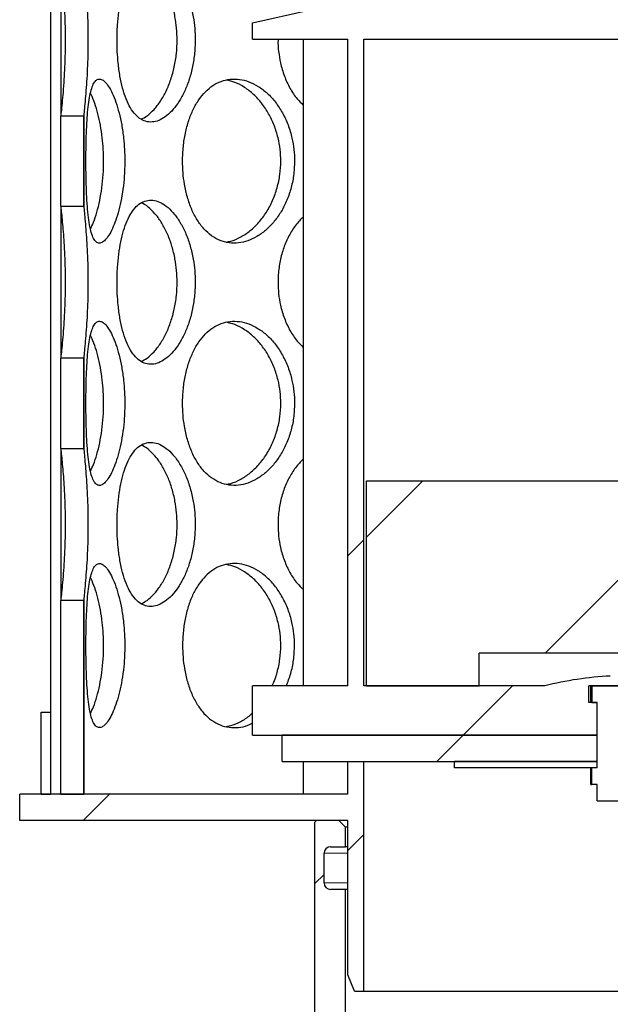
# Model space of a CAD drawing. Units: millimetres. Extents: x -80 to 420, y 0 to 346.
# Drawn here: x 110 to 119, y 216 to 231 of the extents above; entities that cross this region are included whole.
import ezdxf

# ---------------------------------------------------------------- set-up
doc = ezdxf.new("R2010")
doc.units = ezdxf.units.MM
pattern_1 = [(45, (0, 0), (-13.4704, 13.4704), []), (45, (4.49, 0), (-13.4704, 13.4704), []), (45, (8.98, 0), (-13.4704, 13.4704), []), (45, (13.47, 0), (-13.4704, 13.4704), [])]

msp = doc.modelspace()

# ---------------------------------------------------------------- hatches: boundary and pattern name
at = {"linetype": 'Continuous', "lineweight": 18}
h = msp.add_hatch(dxfattribs=at)
h.set_pattern_fill('ANSI31', style=0)
edge = h.paths.add_edge_path(flags=0)
edge.add_line((115.31212, 215.64279), (115.17462, 215.64279))
edge.add_line((115.17462, 215.64279), (115.27462, 215.74279))
edge.add_line((115.27462, 215.74279), (115.27462, 217.99279))
edge.add_line((115.27462, 217.99279), (115.04962, 217.99279))
edge.add_arc((115.04962, 218.09279), 0.1, 180, 270, ccw=False)
edge.add_line((114.94962, 218.09279), (114.94962, 218.54279))
edge.add_arc((115.04962, 218.54279), 0.1, 90, 180, ccw=False)
edge.add_line((115.04962, 218.64279), (115.27462, 218.64279))
edge.add_line((115.27462, 218.64279), (115.27462, 218.94279))
edge.add_line((115.27462, 218.94279), (115.17462, 219.04279))
edge.add_line((115.17462, 219.04279), (114.83712, 219.04279))
edge.add_line((114.83712, 219.04279), (114.81212, 219.01779))
edge.add_line((114.81212, 219.01779), (114.81212, 215.64279))
edge.add_line((114.81212, 215.64279), (115.06212, 215.64279))
edge.add_line((115.06212, 215.64279), (115.31212, 215.39279))
edge.add_line((115.31212, 215.39279), (115.31212, 207.44279))
edge.add_line((115.31212, 207.44279), (160.06212, 207.44279))
edge.add_line((160.06212, 207.44279), (160.06212, 205.24279))
edge.add_line((160.06212, 205.24279), (160.46212, 205.24279))
edge.add_line((160.46212, 205.24279), (160.46212, 208.94279))
edge.add_line((160.46212, 208.94279), (160.06212, 208.94279))
edge.add_line((160.06212, 208.94279), (160.06212, 239.44779))
edge.add_line((160.06212, 239.44779), (164.06212, 239.44779))
edge.add_line((164.06212, 239.44779), (164.31212, 239.54779))
edge.add_line((164.31212, 239.54779), (164.31212, 239.69279))
edge.add_line((164.31212, 239.69279), (159.81712, 239.69279))
edge.add_line((159.81712, 239.69279), (159.81712, 207.68779))
edge.add_line((159.81712, 207.68779), (115.55712, 207.68779))
edge.add_line((115.55712, 207.68779), (115.55712, 216.04279))
edge.add_line((115.55712, 216.04279), (115.31212, 216.04279))
edge.add_line((115.31212, 216.04279), (115.31212, 215.64279))
h = msp.add_hatch(dxfattribs=at)
h.set_pattern_fill('DIN 201 Stahl und Stahlguss', style=0, pattern_type=2)
h.set_pattern_definition(pattern_1)
h.paths.add_polyline_path([(121.68387, 231.99279), (121.68387, 232.34279), (120.34037, 232.34279), (120.34037, 231.99279), (120.26212, 231.99279), (120.26212, 231.69279), (116.06212, 231.69279), (113.86212, 231.19279), (113.86212, 230.94279), (115.31212, 230.94279), (115.31212, 221.09279), (113.86212, 221.09279), (113.86212, 220.34279), (119.11212, 220.34279), (119.11212, 220.84279), (118.98712, 220.84279), (118.98712, 221.09279), (119.63712, 221.09279), (119.63712, 220.84279), (119.51212, 220.84279), (119.51212, 220.34279), (124.76212, 220.34279), (124.76212, 221.09279), (123.31212, 221.09279), (123.31212, 230.94279), (124.76212, 230.94279), (124.76212, 231.19279), (122.56212, 231.69279), (121.76212, 231.69279), (121.76212, 231.99279)], flags=0)
edge = h.paths.add_edge_path(flags=0)
edge.add_arc((119.55002, 216.24845), 5, 92.727169, 104.334362)
edge.add_line((118.31212, 221.09279), (115.55712, 221.09279))
edge.add_line((115.55712, 221.09279), (115.55712, 230.94279))
edge.add_line((115.55712, 230.94279), (123.06712, 230.94279))
edge.add_line((123.06712, 230.94279), (123.06712, 221.09279))
edge.add_line((123.06712, 221.09279), (120.31212, 221.09279))
edge.add_arc((119.07422, 216.24845), 5, 75.665638, 87.272831)
h = msp.add_hatch(dxfattribs=at)
h.set_pattern_fill('ANSI31', style=0)
h.paths.add_polyline_path([(111.28712, 228.40142), (111.28712, 229.77417), (110.93712, 229.77417), (110.93712, 228.40142)], flags=0)
h = msp.add_hatch(dxfattribs=at)
h.set_pattern_fill('ANSI31', style=0)
h.paths.add_polyline_path([(111.28712, 224.71142), (111.28712, 226.08417), (110.93712, 226.08417), (110.93712, 224.71142)], flags=0)
h = msp.add_hatch(dxfattribs=at)
h.set_pattern_fill('DIN 201 Stahl und Stahlguss', style=0, pattern_type=2)
h.set_pattern_definition(pattern_1)
h.paths.add_polyline_path([(117.31212, 221.59279), (121.31212, 221.59279), (121.31212, 221.09279), (123.02962, 221.09279), (123.02962, 224.21779), (115.59462, 224.21779), (115.59462, 221.09279), (117.31212, 221.09279)], flags=0)
h = msp.add_hatch(dxfattribs=at)
h.set_pattern_fill('ANSI31', style=0)
h.paths.add_polyline_path([(111.28712, 219.44279), (111.28712, 222.39417), (110.93712, 222.39417), (110.93712, 219.44279)], flags=0)
h = msp.add_hatch(dxfattribs=at)
h.set_pattern_fill('DIN 201 Stahl und Stahlguss', style=0, pattern_type=2)
h.set_pattern_definition(pattern_1)
h.paths.add_polyline_path([(119.59438, 219.59279), (119.59438, 219.84279), (119.51212, 219.84279), (119.51212, 220.84279), (119.59438, 220.84279), (119.59438, 221.09279), (119.02986, 221.09279), (119.02986, 220.84279), (119.11212, 220.84279), (119.11212, 219.84279), (119.02986, 219.84279), (119.02986, 219.59279), (119.11212, 219.59279), (119.11212, 219.34279), (119.51212, 219.34279), (119.51212, 219.59279)], flags=0)
h = msp.add_hatch(dxfattribs=at)
h.set_pattern_fill('DIN 201 Stahl und Stahlguss', style=0, pattern_type=2)
h.set_pattern_definition(pattern_1)
h.paths.add_polyline_path([(110.63712, 219.44279), (110.78712, 219.44279), (110.78712, 220.69279), (110.63712, 220.69279)], flags=0)
h = msp.add_hatch(dxfattribs=at)
h.set_pattern_fill('DIN 201 Stahl und Stahlguss', style=0, pattern_type=2)
h.set_pattern_definition(pattern_1)
h.paths.add_polyline_path([(119.11212, 219.94279), (119.11212, 220.34279), (114.31212, 220.34279), (114.31212, 219.94279)], flags=0)
h = msp.add_hatch(dxfattribs=at)
h.set_pattern_fill('ANSI31', style=0)
h.paths.add_polyline_path([(115.55712, 219.94279), (115.31212, 219.94279), (115.31212, 219.44279), (110.31212, 219.44279), (110.31212, 219.04279), (115.31212, 219.04279), (115.31212, 216.69279), (115.41212, 216.44279), (115.55712, 216.44279)], flags=0)
h = msp.add_hatch(dxfattribs=at)
h.set_pattern_fill('DIN 201 Stahl und Stahlguss', style=0, pattern_type=2)
h.set_pattern_definition(pattern_1)
h.paths.add_polyline_path([(119.11212, 219.84279), (119.11212, 219.94279), (116.93712, 219.94279), (116.93712, 219.84279)], flags=0)

# ---------------------------------------------------------------- linework, layer by layer
at = {"color": 7, "linetype": 'Continuous', "lineweight": 25}
for p, q in [((110.78713, 219.44279), (110.78713, 248.69279)), ((110.93713, 232.09142), (110.93713, 229.77417)), ((113.86212, 231.19279), (116.06212, 231.69279)), ((113.86212, 230.94279), (113.86212, 231.19279)), ((113.86212, 230.94279), (115.31212, 230.94279)), ((114.63413, 230.94279), (114.63413, 221.09279)), ((115.31212, 221.09279), (115.31212, 230.94279)), ((115.55712, 230.94279), (123.06712, 230.94279)), ((115.55712, 221.09279), (115.55712, 230.94279)), ((111.28712, 229.77417), (110.93712, 229.77417)), ((110.93712, 228.40142), (110.93712, 229.77417)), ((111.28712, 229.77417), (111.28712, 228.40142)), ((111.28862, 229.72422), (111.28712, 229.72422)), ((111.28862, 228.45137), (111.28862, 229.72422)), ((111.28712, 228.45137), (111.28862, 228.45137)), ((110.93712, 228.40142), (111.28712, 228.40142)), ((110.93713, 228.40142), (110.93713, 226.08417)), ((110.93712, 224.71142), (110.93712, 226.08417)), ((111.28712, 226.08417), (110.93712, 226.08417)), ((111.28712, 226.08417), (111.28712, 224.71142)), ((111.28862, 226.03422), (111.28712, 226.03422)), ((111.28862, 224.76137), (111.28862, 226.03422)), ((110.93712, 224.71142), (111.28712, 224.71142)), ((110.93713, 224.71142), (110.93713, 222.39417)), ((111.28862, 224.76137), (111.28712, 224.76137)), ((115.59462, 221.09279), (115.59462, 224.21779)), ((115.59462, 224.21779), (123.02962, 224.21779)), ((111.28712, 222.39417), (110.93712, 222.39417)), ((110.93712, 219.44279), (110.93712, 222.39417)), ((111.28712, 222.39417), (111.28712, 219.44279)), ((111.28862, 222.34422), (111.28712, 222.34422)), ((111.28862, 219.44279), (111.28862, 222.34422)), ((117.31212, 221.09279), (117.31212, 221.59279)), ((121.31212, 221.59279), (117.31212, 221.59279)), ((113.86212, 220.34279), (113.86212, 221.09279)), ((115.31212, 221.09279), (113.86212, 221.09279)), ((118.31212, 221.09279), (115.55712, 221.09279)), ((115.59462, 221.09279), (117.31212, 221.09279)), ((119.63712, 221.09279), (118.98712, 221.09279)), ((118.98712, 220.84279), (118.98712, 221.09279)), ((119.01435, 220.84279), (119.01435, 221.09279)), ((119.02986, 221.09279), (119.02986, 220.84279)), ((119.02986, 221.09279), (119.59438, 221.09279)), ((119.11212, 220.84279), (118.98712, 220.84279)), ((119.02986, 220.84279), (119.11212, 220.84279)), ((119.11212, 220.34279), (119.11212, 220.84279)), ((119.11212, 219.84279), (119.11212, 220.84279)), ((110.63712, 219.44279), (110.63712, 220.69279)), ((110.63712, 220.69279), (110.78712, 220.69279)), ((110.78712, 220.69279), (110.78713, 220.69279)), ((110.78712, 219.44279), (110.78712, 220.69279)), ((113.86212, 220.34279), (119.11212, 220.34279)), ((114.31212, 219.94279), (114.31212, 220.34279)), ((119.11212, 220.34279), (114.31212, 220.34279)), ((119.11212, 219.94279), (119.11212, 220.34279)), ((114.31212, 219.94279), (119.11212, 219.94279)), ((114.63413, 219.94279), (114.63413, 219.44279)), ((115.31212, 219.44279), (115.31212, 219.94279)), ((115.31212, 219.94279), (115.55712, 219.94279)), ((115.55712, 216.44279), (115.55712, 219.94279)), ((116.93712, 219.84279), (116.93712, 219.94279)), ((119.11212, 219.94279), (116.93712, 219.94279)), ((119.11212, 219.84279), (119.11212, 219.94279)), ((119.11212, 219.84279), (116.93712, 219.84279)), ((119.01435, 219.59279), (119.01435, 219.84279)), ((119.02986, 219.59279), (119.02986, 219.84279)), ((119.11212, 219.84279), (119.02986, 219.84279)), ((119.01435, 219.59279), (119.02986, 219.59279)), ((119.11212, 219.59279), (119.02986, 219.59279)), ((119.11212, 219.34279), (119.11212, 219.59279)), ((110.31212, 219.04279), (110.31212, 219.44279)), ((115.31212, 219.44279), (110.31212, 219.44279)), ((110.63712, 219.44279), (110.78712, 219.44279)), ((110.93712, 219.44279), (111.28712, 219.44279)), ((119.11212, 219.34279), (119.51212, 219.34279)), ((115.31212, 219.04279), (110.31212, 219.04279)), ((114.81212, 219.01779), (114.83712, 219.04279)), ((114.81212, 215.64279), (114.81212, 219.01779)), ((115.17462, 219.04279), (114.83712, 219.04279)), ((115.27462, 218.94279), (115.17462, 219.04279)), ((115.31212, 216.69279), (115.31212, 219.04279)), ((115.27462, 218.64279), (115.27462, 218.94279)), ((115.31212, 218.94279), (115.27462, 218.94279)), ((114.94962, 218.09279), (114.94962, 218.54279)), ((115.04962, 218.64279), (115.27462, 218.64279)), ((115.31212, 218.64279), (115.27462, 218.64279)), ((115.27462, 217.99279), (115.04962, 217.99279)), ((115.27462, 215.74279), (115.27462, 217.99279)), ((115.31212, 217.99279), (115.27462, 217.99279)), ((115.41212, 216.44279), (115.31212, 216.69279)), ((115.41212, 216.44279), (115.55712, 216.44279)), ((115.55712, 216.44279), (123.06712, 216.44279))]:
    msp.add_line(p, q, dxfattribs=at)
at = {"color": 8, "linetype": 'Continuous', "lineweight": 18}
for p, q in [((115.31212, 218.54279), (114.94962, 218.54279)), ((115.31212, 218.09279), (114.94962, 218.09279))]:
    msp.add_line(p, q, dxfattribs=at)
at = {"color": 7, "linetype": 'Continuous', "lineweight": 25}
for centre, radius, start, end in [((119.55002, 216.24845), 5, 92.727169, 104.334362), ((115.04962, 218.54279), 0.1, 90, 180), ((115.04962, 218.09279), 0.1, 180, 270)]:
    msp.add_arc(centre, radius, start, end, dxfattribs=at)
for points, knots in [([(112.98641, 230.93279), (112.98496, 230.99189), (112.98204, 231.11009), (112.95715, 231.29603), (112.91354, 231.48535), (112.84851, 231.67054), (112.76706, 231.83367), (112.67405, 231.97024), (112.57287, 232.07507), (112.46885, 232.14692), (112.36512, 232.1831), (112.26549, 232.1853), (112.17227, 232.15289), (112.08736, 232.08856), (112.01224, 231.99368), (111.94728, 231.87078), (111.89357, 231.72236), (111.85068, 231.5511), (111.81979, 231.36108), (111.80013, 231.15285), (111.79401, 230.94865), (111.79862, 230.75547), (111.81245, 230.56959), (111.83826, 230.38039), (111.87828, 230.19527), (111.93158, 230.03212), (111.99685, 229.89548), (112.074, 229.7906), (112.1602, 229.71872), (112.25459, 229.6825), (112.35355, 229.68027), (112.45528, 229.71264), (112.55612, 229.77693), (112.65341, 229.87177), (112.74412, 229.99463), (112.82468, 230.14303), (112.89307, 230.31428), (112.94438, 230.50429), (112.97975, 230.71259), (112.98414, 230.85765), (112.98641, 230.93279)], [0, 0, 0, 0, 0.0228258, 0.04564792, 0.07320456, 0.10075302, 0.12818473, 0.15561073, 0.18245976, 0.2093089, 0.23550659, 0.26171065, 0.28749172, 0.31327952, 0.33900565, 0.36473163, 0.39090176, 0.417068, 0.44405004, 0.47102996, 0.50000203, 0.52282832, 0.5456509, 0.57318259, 0.60070598, 0.62814663, 0.65558155, 0.6824312, 0.709281, 0.73547952, 0.76168442, 0.78746452, 0.81325128, 0.83897588, 0.86470026, 0.89087171, 0.91703929, 0.94402171, 0.97100201, 1, 1, 1, 1]), ([(110.94313, 229.77417), (110.9441, 229.78548), (110.94739, 229.82378), (110.95848, 229.92664), (110.97348, 230.08808), (110.98831, 230.27287), (111.0004, 230.47256), (111.0083, 230.67498), (111.01143, 230.87993), (111.01051, 231.08617), (111.00485, 231.29348), (110.99505, 231.48935), (110.98284, 231.66365), (110.96966, 231.81973), (110.95694, 231.95349), (110.94711, 232.04728), (110.94416, 232.0808), (110.94322, 232.09142)], [0, 0, 0, 0, 0.033996776, 0.115014526, 0.194458802, 0.27393629, 0.345240711, 0.416519703, 0.482985122, 0.549472185, 0.620879427, 0.69227684, 0.758395825, 0.824516829, 0.89578339, 0.967012249, 1, 1, 1, 1]), ([(111.28862, 229.72422), (111.29063, 229.74945), (111.29464, 229.79983), (111.30668, 229.91776), (111.32057, 230.07198), (111.3344, 230.24818), (111.34613, 230.44031), (111.35438, 230.64041), (111.35814, 230.84713), (111.35784, 231.05982), (111.35273, 231.27512), (111.34323, 231.48019), (111.33098, 231.66353), (111.31783, 231.82539), (111.30512, 231.96363), (111.29411, 232.07378), (111.29045, 232.11883), (111.28862, 232.14137)], [0, 0, 0, 0, 0.07063116, 0.14105785, 0.21074328, 0.28047382, 0.34533496, 0.41017569, 0.4736493, 0.53715538, 0.60582381, 0.67446683, 0.73812565, 0.8017767, 0.86786139, 0.93389092, 1, 1, 1, 1]), ([(112.16322, 229.72384), (112.19342, 229.73955), (112.26003, 229.77419), (112.36022, 229.86883), (112.45899, 229.99589), (112.54606, 230.15143), (112.61796, 230.32819), (112.67096, 230.52251), (112.7036, 230.72568), (112.71356, 230.92432), (112.70514, 231.11211), (112.68004, 231.29625), (112.63567, 231.47991), (112.5717, 231.65809), (112.49161, 231.81624), (112.39885, 231.9529), (112.29683, 232.05793), (112.217, 232.12149), (112.17286, 232.13767), (112.16456, 232.14071)], [0, 0, 0, 0, 0.053772, 0.11858475, 0.18338337, 0.24765604, 0.31190615, 0.37537667, 0.43883077, 0.50032605, 0.55417055, 0.60800759, 0.66976136, 0.73150698, 0.79435004, 0.85719738, 0.92118235, 0.98518266, 1, 1, 1, 1]), ([(114.24905, 230.94279), (114.24881, 230.93945), (114.2444, 230.87729), (114.25633, 230.75533), (114.28459, 230.56967), (114.34143, 230.3802), (114.42725, 230.19594), (114.52506, 230.04616), (114.60229, 229.97136), (114.63413, 229.94053)], [0, 0, 0, 0, 0.008714255, 0.162234762, 0.31573038, 0.500897615, 0.686009007, 0.870563934, 1, 1, 1, 1]), ([(111.91386, 229.08779), (111.91294, 229.14689), (111.9111, 229.26509), (111.89548, 229.45103), (111.86828, 229.64035), (111.82828, 229.82554), (111.77913, 229.98867), (111.72436, 230.12524), (111.66666, 230.23007), (111.60946, 230.30192), (111.555, 230.3381), (111.50526, 230.3403), (111.46151, 230.30789), (111.42418, 230.24356), (111.39363, 230.14868), (111.36924, 230.02578), (111.35078, 229.87736), (111.33725, 229.7061), (111.32825, 229.51608), (111.32291, 229.30785), (111.3213, 229.10365), (111.3225, 228.91047), (111.32625, 228.72459), (111.33354, 228.53539), (111.3458, 228.35027), (111.36366, 228.18712), (111.3876, 228.05048), (111.41858, 227.9456), (111.45597, 227.87372), (111.50004, 227.8375), (111.54905, 227.83527), (111.60225, 227.86764), (111.65728, 227.93193), (111.71247, 228.02677), (111.76549, 228.14963), (111.81381, 228.29803), (111.85563, 228.46928), (111.88747, 228.65929), (111.90966, 228.86759), (111.91243, 229.01265), (111.91386, 229.08779)], [0, 0, 0, 0, 0.0228258, 0.04564792, 0.07320456, 0.10075302, 0.12818473, 0.15561073, 0.18245976, 0.2093089, 0.23550659, 0.26171065, 0.28749172, 0.31327952, 0.33900565, 0.36473163, 0.39090176, 0.417068, 0.44405004, 0.47102996, 0.50000203, 0.52282832, 0.5456509, 0.57318259, 0.60070598, 0.62814663, 0.65558155, 0.6824312, 0.709281, 0.73547952, 0.76168442, 0.78746452, 0.81325128, 0.83897588, 0.86470026, 0.89087171, 0.91703929, 0.94402171, 0.97100201, 1, 1, 1, 1]), ([(114.50059, 229.08779), (114.4987, 229.14689), (114.49492, 229.26509), (114.4625, 229.45103), (114.40552, 229.64035), (114.31999, 229.82554), (114.21193, 229.98867), (114.08718, 230.12524), (113.94958, 230.23007), (113.80601, 230.30192), (113.66024, 230.3381), (113.51769, 230.3403), (113.3815, 230.30789), (113.25494, 230.24356), (113.14048, 230.14868), (113.0395, 230.02578), (112.95428, 229.87736), (112.88503, 229.7061), (112.8344, 229.51608), (112.8018, 229.30785), (112.79159, 229.10365), (112.79929, 228.91047), (112.82224, 228.72459), (112.86477, 228.53539), (112.92976, 228.35027), (113.01477, 228.18712), (113.11683, 228.05048), (113.23476, 227.9456), (113.36374, 227.87372), (113.50187, 227.8375), (113.64387, 227.83527), (113.78702, 227.86764), (113.92662, 227.93193), (114.05922, 228.02677), (114.18129, 228.14963), (114.28848, 228.29803), (114.37866, 228.46928), (114.44586, 228.65929), (114.49193, 228.86759), (114.49764, 229.01265), (114.50059, 229.08779)], [0, 0, 0, 0, 0.0228258, 0.04564792, 0.07320456, 0.10075302, 0.12818473, 0.15561073, 0.18245976, 0.2093089, 0.23550659, 0.26171065, 0.28749172, 0.31327952, 0.33900565, 0.36473163, 0.39090176, 0.417068, 0.44405004, 0.47102996, 0.50000203, 0.52282832, 0.5456509, 0.57318259, 0.60070598, 0.62814663, 0.65558155, 0.6824312, 0.709281, 0.73547952, 0.76168442, 0.78746452, 0.81325128, 0.83897588, 0.86470026, 0.89087171, 0.91703929, 0.94402171, 0.97100201, 1, 1, 1, 1]), ([(113.45882, 227.85475), (113.48213, 227.85833), (113.55669, 227.8698), (113.68122, 227.92688), (113.82639, 228.02287), (113.9593, 228.15114), (114.07511, 228.30636), (114.16985, 228.48321), (114.23923, 228.6775), (114.28175, 228.88069), (114.29468, 229.07932), (114.28375, 229.26711), (114.25106, 229.45125), (114.19309, 229.63492), (114.10898, 229.81307), (114.0028, 229.97132), (113.8786, 230.10758), (113.74011, 230.21413), (113.60007, 230.28985), (113.50697, 230.31172), (113.46426, 230.32176)], [0, 0, 0, 0, 0.02744406, 0.0877566, 0.14774216, 0.20771465, 0.26720036, 0.32666519, 0.38540849, 0.4441366, 0.50105177, 0.55088599, 0.60071331, 0.65786772, 0.71501459, 0.77317717, 0.8313437, 0.89056314, 0.94979678, 1, 1, 1, 1]), ([(111.38975, 228.05223), (111.40554, 228.08536), (111.44059, 228.15892), (111.48933, 228.30693), (111.53343, 228.48306), (111.56634, 228.67754), (111.58684, 228.88067), (111.59311, 229.07933), (111.58779, 229.2671), (111.57205, 229.45127), (111.54437, 229.63481), (111.50503, 229.81349), (111.45645, 229.96972), (111.41702, 230.07438), (111.3941, 230.11571), (111.39035, 230.12246)], [0, 0, 0, 0, 0.07131167, 0.15831056, 0.24527889, 0.33119198, 0.41708284, 0.50032227, 0.57320567, 0.64607898, 0.72966829, 0.81324656, 0.89831034, 0.98337989, 1, 1, 1, 1]), ([(111.28862, 226.03422), (111.29063, 226.05945), (111.29464, 226.10983), (111.30668, 226.22776), (111.32057, 226.38198), (111.3344, 226.55818), (111.34613, 226.75031), (111.35438, 226.95041), (111.35814, 227.15713), (111.35784, 227.36982), (111.35273, 227.58512), (111.34323, 227.79019), (111.33098, 227.97353), (111.31783, 228.13539), (111.30512, 228.27363), (111.29411, 228.38378), (111.29045, 228.42883), (111.28862, 228.45137)], [0, 0, 0, 0, 0.07063116, 0.14105785, 0.21074328, 0.28047382, 0.34533496, 0.41017569, 0.4736493, 0.53715538, 0.60582381, 0.67446683, 0.73812565, 0.8017767, 0.86786139, 0.93389092, 1, 1, 1, 1]), ([(112.98641, 227.24279), (112.98496, 227.30189), (112.98204, 227.42009), (112.95715, 227.60603), (112.91354, 227.79535), (112.84851, 227.98054), (112.76706, 228.14367), (112.67405, 228.28024), (112.57287, 228.38507), (112.46885, 228.45692), (112.36512, 228.4931), (112.26549, 228.4953), (112.17227, 228.46289), (112.08736, 228.39856), (112.01224, 228.30368), (111.94728, 228.18078), (111.89357, 228.03236), (111.85068, 227.8611), (111.81979, 227.67108), (111.80013, 227.46285), (111.79401, 227.25865), (111.79862, 227.06547), (111.81245, 226.87959), (111.83826, 226.69039), (111.87828, 226.50527), (111.93158, 226.34212), (111.99685, 226.20548), (112.074, 226.1006), (112.1602, 226.02872), (112.25459, 225.9925), (112.35355, 225.99027), (112.45528, 226.02264), (112.55612, 226.08693), (112.65341, 226.18177), (112.74412, 226.30463), (112.82468, 226.45303), (112.89307, 226.62428), (112.94438, 226.81429), (112.97975, 227.02259), (112.98414, 227.16765), (112.98641, 227.24279)], [0, 0, 0, 0, 0.022825801, 0.045647924, 0.07320456, 0.100753022, 0.128184734, 0.155610735, 0.182459756, 0.209308905, 0.235506593, 0.261710651, 0.28749172, 0.313279517, 0.339005652, 0.364731632, 0.390901756, 0.417067999, 0.44405004, 0.471029961, 0.500002035, 0.522828316, 0.545650897, 0.57318259, 0.60070598, 0.628146632, 0.655581551, 0.682431203, 0.709281001, 0.735479519, 0.761684421, 0.787464523, 0.813251278, 0.838975879, 0.864700255, 0.890871709, 0.917039293, 0.944021709, 0.971002013, 1, 1, 1, 1]), ([(112.16322, 226.03384), (112.19342, 226.04955), (112.26003, 226.08419), (112.36022, 226.17883), (112.45899, 226.30589), (112.54606, 226.46143), (112.61796, 226.63819), (112.67096, 226.83251), (112.7036, 227.03568), (112.71356, 227.23432), (112.70514, 227.42211), (112.68004, 227.60625), (112.63567, 227.78991), (112.5717, 227.96809), (112.49161, 228.12624), (112.39885, 228.2629), (112.29683, 228.36793), (112.217, 228.43149), (112.17286, 228.44767), (112.16456, 228.45071)], [0, 0, 0, 0, 0.053772, 0.11858475, 0.18338337, 0.24765604, 0.31190615, 0.37537667, 0.43883077, 0.50032605, 0.55417055, 0.60800759, 0.66976136, 0.73150698, 0.79435004, 0.85719738, 0.92118235, 0.98518266, 1, 1, 1, 1]), ([(110.94313, 226.08417), (110.9441, 226.09548), (110.94739, 226.13378), (110.95848, 226.23664), (110.97348, 226.39808), (110.98831, 226.58287), (111.0004, 226.78256), (111.0083, 226.98498), (111.01143, 227.18993), (111.01051, 227.39617), (111.00485, 227.60348), (110.99505, 227.79935), (110.98284, 227.97365), (110.96966, 228.12973), (110.95694, 228.26349), (110.94711, 228.35728), (110.94416, 228.3908), (110.94322, 228.40142)], [0, 0, 0, 0, 0.03399678, 0.11501453, 0.1944588, 0.27393629, 0.34524071, 0.4165197, 0.48298512, 0.54947219, 0.62087943, 0.69227684, 0.75839583, 0.82451683, 0.89578339, 0.96701225, 1, 1, 1, 1]), ([(114.63413, 228.23461), (114.61356, 228.21609), (114.54846, 228.15748), (114.45951, 228.03145), (114.36791, 227.86135), (114.3013, 227.67101), (114.25798, 227.46287), (114.24441, 227.25865), (114.25465, 227.06546), (114.28515, 226.87963), (114.34127, 226.69021), (114.42729, 226.50594), (114.52505, 226.35616), (114.60229, 226.28136), (114.63413, 226.25053)], [0, 0, 0, 0, 0.0410153, 0.12980298, 0.21857749, 0.31011976, 0.40165484, 0.49994873, 0.57739171, 0.65482214, 0.74822922, 0.84160814, 0.93470634, 1, 1, 1, 1]), ([(111.91386, 225.39779), (111.91294, 225.45689), (111.9111, 225.57509), (111.89548, 225.76103), (111.86828, 225.95035), (111.82828, 226.13554), (111.77913, 226.29867), (111.72436, 226.43524), (111.66666, 226.54007), (111.60946, 226.61192), (111.555, 226.6481), (111.50526, 226.6503), (111.46151, 226.61789), (111.42418, 226.55356), (111.39363, 226.45868), (111.36924, 226.33578), (111.35078, 226.18736), (111.33725, 226.0161), (111.32825, 225.82608), (111.32291, 225.61785), (111.3213, 225.41365), (111.3225, 225.22047), (111.32625, 225.03459), (111.33354, 224.84539), (111.3458, 224.66027), (111.36366, 224.49712), (111.3876, 224.36048), (111.41858, 224.2556), (111.45597, 224.18372), (111.50004, 224.1475), (111.54905, 224.14527), (111.60225, 224.17764), (111.65728, 224.24193), (111.71247, 224.33677), (111.76549, 224.45963), (111.81381, 224.60803), (111.85563, 224.77928), (111.88747, 224.96929), (111.90966, 225.17759), (111.91243, 225.32265), (111.91386, 225.39779)], [0, 0, 0, 0, 0.0228258, 0.04564792, 0.07320456, 0.10075302, 0.12818473, 0.15561073, 0.18245976, 0.2093089, 0.23550659, 0.26171065, 0.28749172, 0.31327952, 0.33900565, 0.36473163, 0.39090176, 0.417068, 0.44405004, 0.47102996, 0.50000203, 0.52282832, 0.5456509, 0.57318259, 0.60070598, 0.62814663, 0.65558155, 0.6824312, 0.709281, 0.73547952, 0.76168442, 0.78746452, 0.81325128, 0.83897588, 0.86470026, 0.89087171, 0.91703929, 0.94402171, 0.97100201, 1, 1, 1, 1]), ([(114.50059, 225.39779), (114.4987, 225.45689), (114.49492, 225.57509), (114.4625, 225.76103), (114.40552, 225.95035), (114.31999, 226.13554), (114.21193, 226.29867), (114.08718, 226.43524), (113.94958, 226.54007), (113.80601, 226.61192), (113.66024, 226.6481), (113.51769, 226.6503), (113.3815, 226.61789), (113.25494, 226.55356), (113.14048, 226.45868), (113.0395, 226.33578), (112.95428, 226.18736), (112.88503, 226.0161), (112.8344, 225.82608), (112.8018, 225.61785), (112.79159, 225.41365), (112.79929, 225.22047), (112.82224, 225.03459), (112.86477, 224.84539), (112.92976, 224.66027), (113.01477, 224.49712), (113.11683, 224.36048), (113.23476, 224.2556), (113.36374, 224.18372), (113.50187, 224.1475), (113.64387, 224.14527), (113.78702, 224.17764), (113.92662, 224.24193), (114.05922, 224.33677), (114.18129, 224.45963), (114.28848, 224.60803), (114.37866, 224.77928), (114.44586, 224.96929), (114.49193, 225.17759), (114.49764, 225.32265), (114.50059, 225.39779)], [0, 0, 0, 0, 0.022825801, 0.045647924, 0.07320456, 0.100753022, 0.128184734, 0.155610735, 0.182459756, 0.209308905, 0.235506593, 0.261710651, 0.28749172, 0.313279517, 0.339005652, 0.364731632, 0.390901756, 0.417067999, 0.44405004, 0.471029961, 0.500002035, 0.522828316, 0.545650897, 0.57318259, 0.60070598, 0.628146632, 0.655581551, 0.682431203, 0.709281001, 0.735479519, 0.761684421, 0.787464523, 0.813251278, 0.838975879, 0.864700255, 0.890871709, 0.917039293, 0.944021709, 0.971002013, 1, 1, 1, 1]), ([(113.45882, 224.16475), (113.48213, 224.16833), (113.55669, 224.1798), (113.68122, 224.23688), (113.82639, 224.33287), (113.9593, 224.46114), (114.07511, 224.61636), (114.16985, 224.79321), (114.23923, 224.9875), (114.28175, 225.19069), (114.29468, 225.38932), (114.28375, 225.57711), (114.25106, 225.76125), (114.19309, 225.94492), (114.10898, 226.12307), (114.0028, 226.28132), (113.8786, 226.41758), (113.74011, 226.52413), (113.60007, 226.59985), (113.50697, 226.62172), (113.46426, 226.63176)], [0, 0, 0, 0, 0.02744406, 0.0877566, 0.14774216, 0.20771465, 0.26720036, 0.32666519, 0.38540849, 0.4441366, 0.50105177, 0.55088599, 0.60071331, 0.65786772, 0.71501459, 0.77317717, 0.8313437, 0.89056314, 0.94979678, 1, 1, 1, 1]), ([(111.38975, 224.36223), (111.40554, 224.39536), (111.44059, 224.46892), (111.48933, 224.61693), (111.53343, 224.79306), (111.56634, 224.98754), (111.58684, 225.19067), (111.59311, 225.38933), (111.58779, 225.5771), (111.57205, 225.76127), (111.54437, 225.94481), (111.50503, 226.12349), (111.45645, 226.27972), (111.41702, 226.38438), (111.3941, 226.42571), (111.39035, 226.43246)], [0, 0, 0, 0, 0.071311675, 0.158310556, 0.245278888, 0.331191982, 0.41708284, 0.500322267, 0.57320567, 0.646078978, 0.729668292, 0.813246561, 0.89831034, 0.983379894, 1, 1, 1, 1]), ([(110.94313, 222.39417), (110.9441, 222.40548), (110.94739, 222.44378), (110.95848, 222.54664), (110.97348, 222.70808), (110.98831, 222.89287), (111.0004, 223.09256), (111.0083, 223.29498), (111.01143, 223.49993), (111.01051, 223.70617), (111.00485, 223.91348), (110.99505, 224.10935), (110.98284, 224.28365), (110.96966, 224.43973), (110.95694, 224.57349), (110.94711, 224.66728), (110.94416, 224.7008), (110.94322, 224.71142)], [0, 0, 0, 0, 0.033996776, 0.115014526, 0.194458802, 0.27393629, 0.345240711, 0.416519703, 0.482985122, 0.549472185, 0.620879427, 0.69227684, 0.758395825, 0.824516829, 0.89578339, 0.967012249, 1, 1, 1, 1]), ([(111.28862, 222.34422), (111.29063, 222.36945), (111.29464, 222.41983), (111.30668, 222.53776), (111.32057, 222.69198), (111.3344, 222.86818), (111.34613, 223.06031), (111.35438, 223.26041), (111.35814, 223.46713), (111.35784, 223.67982), (111.35273, 223.89512), (111.34323, 224.10019), (111.33098, 224.28353), (111.31783, 224.44539), (111.30512, 224.58363), (111.29411, 224.69378), (111.29045, 224.73883), (111.28862, 224.76137)], [0, 0, 0, 0, 0.070631163, 0.141057846, 0.210743282, 0.280473818, 0.345334961, 0.410175695, 0.473649298, 0.537155384, 0.605823813, 0.67446683, 0.738125651, 0.801776703, 0.867861394, 0.933890917, 1, 1, 1, 1]), ([(112.98641, 223.55279), (112.98496, 223.61189), (112.98204, 223.73009), (112.95715, 223.91603), (112.91354, 224.10535), (112.84851, 224.29054), (112.76706, 224.45367), (112.67405, 224.59024), (112.57287, 224.69507), (112.46885, 224.76692), (112.36512, 224.8031), (112.26549, 224.8053), (112.17227, 224.77289), (112.08736, 224.70856), (112.01224, 224.61368), (111.94728, 224.49078), (111.89357, 224.34236), (111.85068, 224.1711), (111.81979, 223.98108), (111.80013, 223.77285), (111.79401, 223.56865), (111.79862, 223.37547), (111.81245, 223.18959), (111.83826, 223.00039), (111.87828, 222.81527), (111.93158, 222.65212), (111.99685, 222.51548), (112.074, 222.4106), (112.1602, 222.33872), (112.25459, 222.3025), (112.35355, 222.30027), (112.45528, 222.33264), (112.55612, 222.39693), (112.65341, 222.49177), (112.74412, 222.61463), (112.82468, 222.76303), (112.89307, 222.93428), (112.94438, 223.12429), (112.97975, 223.33259), (112.98414, 223.47765), (112.98641, 223.55279)], [0, 0, 0, 0, 0.0228258, 0.04564792, 0.07320456, 0.10075302, 0.12818473, 0.15561073, 0.18245976, 0.2093089, 0.23550659, 0.26171065, 0.28749172, 0.31327952, 0.33900565, 0.36473163, 0.39090176, 0.417068, 0.44405004, 0.47102996, 0.50000203, 0.52282832, 0.5456509, 0.57318259, 0.60070598, 0.62814663, 0.65558155, 0.6824312, 0.709281, 0.73547952, 0.76168442, 0.78746452, 0.81325128, 0.83897588, 0.86470026, 0.89087171, 0.91703929, 0.94402171, 0.97100201, 1, 1, 1, 1]), ([(112.16322, 222.34384), (112.19342, 222.35955), (112.26003, 222.39419), (112.36022, 222.48883), (112.45899, 222.61589), (112.54606, 222.77143), (112.61796, 222.94819), (112.67096, 223.14251), (112.7036, 223.34568), (112.71356, 223.54432), (112.70514, 223.73211), (112.68004, 223.91625), (112.63567, 224.09991), (112.5717, 224.27809), (112.49161, 224.43624), (112.39885, 224.5729), (112.29683, 224.67793), (112.217, 224.74149), (112.17286, 224.75767), (112.16456, 224.76071)], [0, 0, 0, 0, 0.053772, 0.11858475, 0.18338337, 0.24765604, 0.31190615, 0.37537667, 0.43883077, 0.50032605, 0.55417055, 0.60800759, 0.66976136, 0.73150698, 0.79435004, 0.85719738, 0.92118235, 0.98518266, 1, 1, 1, 1]), ([(114.63413, 224.54461), (114.61356, 224.52609), (114.54846, 224.46748), (114.45951, 224.34145), (114.36791, 224.17135), (114.3013, 223.98101), (114.25798, 223.77287), (114.24441, 223.56865), (114.25465, 223.37546), (114.28515, 223.18963), (114.34127, 223.00021), (114.42729, 222.81594), (114.52505, 222.66616), (114.60229, 222.59136), (114.63413, 222.56053)], [0, 0, 0, 0, 0.0410153, 0.12980298, 0.21857749, 0.31011976, 0.40165484, 0.49994873, 0.57739171, 0.65482214, 0.74822922, 0.84160814, 0.93470634, 1, 1, 1, 1]), ([(111.91386, 221.70779), (111.91294, 221.76689), (111.9111, 221.88509), (111.89548, 222.07103), (111.86828, 222.26035), (111.82828, 222.44554), (111.77913, 222.60867), (111.72436, 222.74524), (111.66666, 222.85007), (111.60946, 222.92192), (111.555, 222.9581), (111.50526, 222.9603), (111.46151, 222.92789), (111.42418, 222.86356), (111.39363, 222.76868), (111.36924, 222.64578), (111.35078, 222.49736), (111.33725, 222.3261), (111.32825, 222.13608), (111.32291, 221.92785), (111.3213, 221.72365), (111.3225, 221.53047), (111.32625, 221.34459), (111.33354, 221.15539), (111.3458, 220.97027), (111.36366, 220.80712), (111.3876, 220.67048), (111.41858, 220.5656), (111.45597, 220.49372), (111.50004, 220.4575), (111.54905, 220.45527), (111.60225, 220.48764), (111.65728, 220.55193), (111.71247, 220.64677), (111.76549, 220.76963), (111.81381, 220.91803), (111.85563, 221.08928), (111.88747, 221.27929), (111.90966, 221.48759), (111.91243, 221.63265), (111.91386, 221.70779)], [0, 0, 0, 0, 0.0228258, 0.04564792, 0.07320456, 0.10075302, 0.12818473, 0.15561073, 0.18245976, 0.2093089, 0.23550659, 0.26171065, 0.28749172, 0.31327952, 0.33900565, 0.36473163, 0.39090176, 0.417068, 0.44405004, 0.47102996, 0.50000203, 0.52282832, 0.5456509, 0.57318259, 0.60070598, 0.62814663, 0.65558155, 0.6824312, 0.709281, 0.73547952, 0.76168442, 0.78746452, 0.81325128, 0.83897588, 0.86470026, 0.89087171, 0.91703929, 0.94402171, 0.97100201, 1, 1, 1, 1]), ([(114.50059, 221.70779), (114.4987, 221.76689), (114.49492, 221.88509), (114.4625, 222.07103), (114.40552, 222.26035), (114.31999, 222.44554), (114.21193, 222.60867), (114.08718, 222.74524), (113.94958, 222.85007), (113.80601, 222.92192), (113.66024, 222.9581), (113.51769, 222.9603), (113.3815, 222.92789), (113.25494, 222.86356), (113.14048, 222.76868), (113.0395, 222.64578), (112.95428, 222.49736), (112.88503, 222.3261), (112.8344, 222.13608), (112.8018, 221.92785), (112.79159, 221.72365), (112.79929, 221.53047), (112.82224, 221.34459), (112.86477, 221.15539), (112.92976, 220.97027), (113.01477, 220.80711), (113.11682, 220.67048), (113.23476, 220.56559), (113.36373, 220.49379), (113.50191, 220.45724), (113.64372, 220.45624), (113.7658, 220.47988), (113.83703, 220.51534), (113.86212, 220.52784)], [0, 0, 0, 0, 0.028479542, 0.056954496, 0.091336657, 0.125708621, 0.159934916, 0.194154086, 0.227653363, 0.2611528, 0.293839415, 0.326533977, 0.35870078, 0.390875979, 0.422974241, 0.455072309, 0.487724533, 0.520371915, 0.554037159, 0.587699759, 0.62384795, 0.652328092, 0.680803617, 0.715154657, 0.749495338, 0.783732787, 0.817963084, 0.851463148, 0.884963395, 0.917651046, 0.950346661, 0.982512258, 1, 1, 1, 1]), ([(114.15844, 221.09279), (114.16099, 221.09751), (114.19485, 221.16024), (114.23767, 221.29883), (114.28215, 221.50034), (114.29459, 221.6994), (114.28377, 221.88709), (114.25105, 222.07125), (114.19309, 222.25492), (114.10898, 222.43307), (114.0028, 222.59132), (113.8786, 222.72758), (113.74011, 222.83413), (113.60007, 222.90985), (113.50697, 222.93172), (113.46426, 222.94176)], [0, 0, 0, 0, 0.00704798, 0.09367544, 0.18028047, 0.26421203, 0.33770146, 0.41118071, 0.49546507, 0.57973829, 0.66550937, 0.75128627, 0.83861587, 0.92596641, 1, 1, 1, 1]), ([(111.38975, 220.67223), (111.40554, 220.70536), (111.44059, 220.77892), (111.48933, 220.92693), (111.53343, 221.10306), (111.56634, 221.29754), (111.58684, 221.50067), (111.59311, 221.69933), (111.58779, 221.8871), (111.57205, 222.07127), (111.54437, 222.25481), (111.50503, 222.43349), (111.45645, 222.58972), (111.41702, 222.69438), (111.3941, 222.73571), (111.39035, 222.74246)], [0, 0, 0, 0, 0.07131167, 0.15831056, 0.24527889, 0.33119198, 0.41708284, 0.50032227, 0.57320567, 0.64607898, 0.72966829, 0.81324656, 0.89831034, 0.98337989, 1, 1, 1, 1]), ([(114.37479, 221.09279), (114.39881, 221.15472), (114.44717, 221.2794), (114.49162, 221.4878), (114.49753, 221.63272), (114.50059, 221.70779)], [0, 0, 0, 0, 0.32232185, 0.6489478, 1, 1, 1, 1]), ([(113.45882, 220.47475), (113.48215, 220.4783), (113.55675, 220.48965), (113.68055, 220.54836), (113.79353, 220.61625), (113.84969, 220.67228), (113.86212, 220.68469)], [0, 0, 0, 0, 0.16652736, 0.53249682, 0.89648227, 1, 1, 1, 1])]:
    msp.add_open_spline(points, degree=3, knots=knots, dxfattribs=at)

doc.saveas('drawing.dxf')
